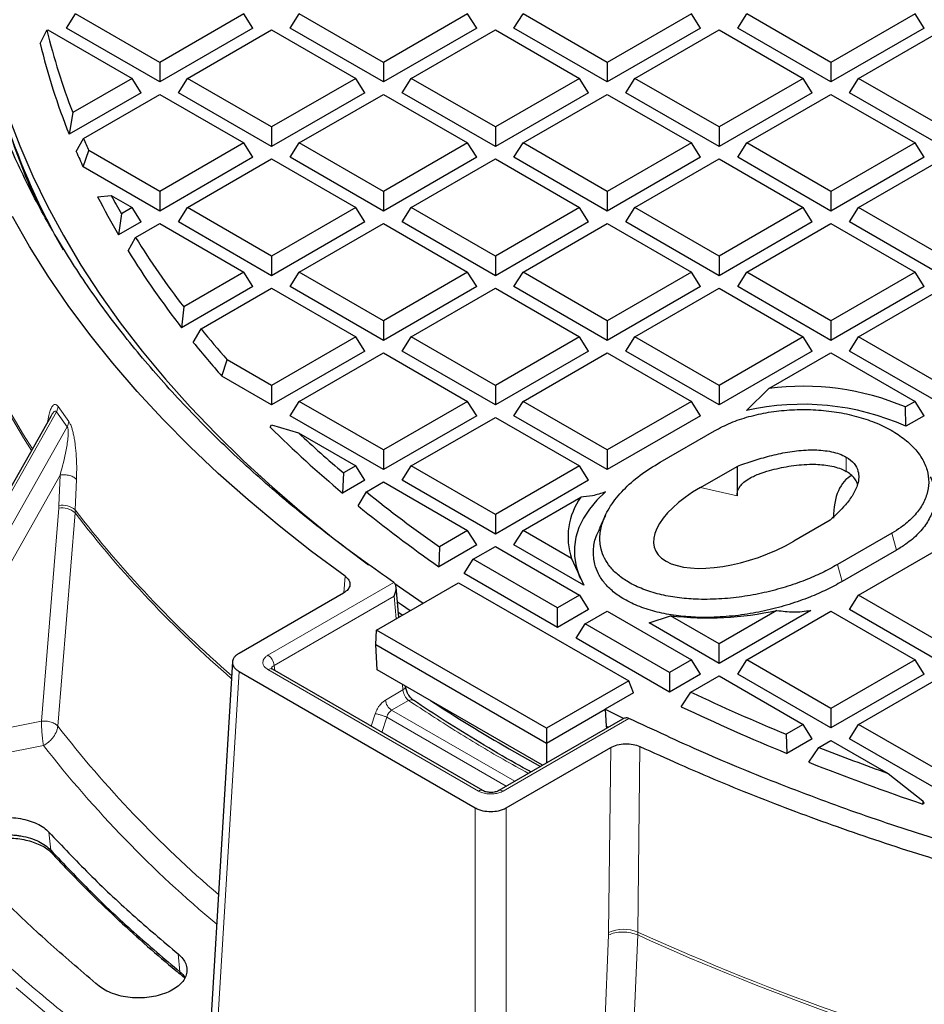
# Model space of a CAD drawing. Units: millimetres. Extents: x 0 to 420, y 0 to 381.
# Drawn here: x 281 to 302, y 222 to 244 of the extents above; entities that cross this region are included whole.
import ezdxf

# ---------------------------------------------------------------- set-up
doc = ezdxf.new("R2010")
doc.units = ezdxf.units.MM

msp = doc.modelspace()

# ---------------------------------------------------------------- linework, layer by layer
at = {"color": 7, "linetype": 'Continuous', "lineweight": 25}
for p, q in [((282.092835, 244.055694), (282.298728, 244.38231)), ((284.214155, 243.276557), (282.298728, 244.38231)), ((286.129583, 244.38231), (284.214155, 243.276557)), ((286.335476, 244.055694), (286.129583, 244.38231)), ((287.184004, 244.055694), (287.389896, 244.38231)), ((289.305324, 243.276557), (287.389896, 244.38231)), ((291.220752, 244.38231), (289.305324, 243.276557)), ((291.426645, 244.055694), (291.220752, 244.38231)), ((292.275173, 244.055694), (292.481065, 244.38231)), ((294.396493, 243.276557), (292.481065, 244.38231)), ((296.311921, 244.38231), (294.396493, 243.276557)), ((296.517813, 244.055694), (296.311921, 244.38231)), ((297.366341, 244.055694), (297.572234, 244.38231)), ((299.487662, 243.276557), (297.572234, 244.38231)), ((301.403089, 244.38231), (299.487662, 243.276557)), ((301.608982, 244.055694), (301.403089, 244.38231)), ((281.492036, 243.708859), (281.646278, 244.005659)), ((281.646278, 244.005659), (281.668571, 244.018528)), ((281.668571, 244.018528), (283.583999, 242.912775)), ((284.214155, 242.831081), (282.092835, 244.055694)), ((286.335476, 244.055694), (284.214155, 242.831081)), ((284.844312, 242.912775), (286.75974, 244.018528)), ((286.75974, 244.018528), (288.675167, 242.912775)), ((289.305324, 242.831081), (287.184004, 244.055694)), ((291.426645, 244.055694), (289.305324, 242.831081)), ((289.935481, 242.912775), (291.850909, 244.018528)), ((291.850909, 244.018528), (293.766336, 242.912775)), ((294.396493, 242.831081), (292.275173, 244.055694)), ((296.517813, 244.055694), (294.396493, 242.831081)), ((295.02665, 242.912775), (296.942077, 244.018528)), ((296.942077, 244.018528), (298.857505, 242.912775)), ((299.487662, 242.831081), (297.366341, 244.055694)), ((301.608982, 244.055694), (299.487662, 242.831081)), ((300.117819, 242.912775), (302.033246, 244.018528)), ((284.214155, 243.276557), (284.214155, 242.831081)), ((289.305324, 243.276557), (289.305324, 242.831081)), ((294.396493, 243.276557), (294.396493, 242.831081)), ((299.487662, 243.276557), (299.487662, 242.831081)), ((283.583999, 242.912775), (282.236204, 242.13471)), ((283.789891, 242.586159), (283.583999, 242.912775)), ((284.638419, 242.586159), (284.844312, 242.912775)), ((286.75974, 241.807022), (284.844312, 242.912775)), ((288.675167, 242.912775), (286.75974, 241.807022)), ((288.88106, 242.586159), (288.675167, 242.912775)), ((289.729588, 242.586159), (289.935481, 242.912775)), ((291.850909, 241.807022), (289.935481, 242.912775)), ((293.766336, 242.912775), (291.850909, 241.807022)), ((293.972229, 242.586159), (293.766336, 242.912775)), ((294.820757, 242.586159), (295.02665, 242.912775)), ((296.942077, 241.807022), (295.02665, 242.912775)), ((298.857505, 242.912775), (296.942077, 241.807022)), ((299.063398, 242.586159), (298.857505, 242.912775)), ((299.911926, 242.586159), (300.117819, 242.912775)), ((302.033246, 241.807022), (300.117819, 242.912775)), ((283.789891, 242.586159), (282.152638, 241.640993)), ((286.75974, 241.361547), (284.638419, 242.586159)), ((288.88106, 242.586159), (286.75974, 241.361547)), ((291.850909, 241.361547), (289.729588, 242.586159)), ((293.972229, 242.586159), (291.850909, 241.361547)), ((296.942077, 241.361547), (294.820757, 242.586159)), ((299.063398, 242.586159), (296.942077, 241.361547)), ((302.033246, 241.361547), (299.911926, 242.586159)), ((282.477758, 241.546593), (284.214155, 242.548994)), ((284.214155, 242.548994), (286.129583, 241.443241)), ((287.389896, 241.443241), (289.305324, 242.548994)), ((289.305324, 242.548994), (291.220752, 241.443241)), ((292.481065, 241.443241), (294.396493, 242.548994)), ((294.396493, 242.548994), (296.311921, 241.443241)), ((297.572234, 241.443241), (299.487662, 242.548994)), ((299.487662, 242.548994), (301.403089, 241.443241)), ((282.236204, 242.13471), (282.152638, 241.640993)), ((286.75974, 241.807022), (286.75974, 241.361547)), ((291.850909, 241.807022), (291.850909, 241.361547)), ((296.942077, 241.807022), (296.942077, 241.361547)), ((282.316555, 241.245775), (282.477758, 241.546593)), ((282.470886, 240.89838), (282.601621, 241.268384)), ((284.214155, 240.337488), (282.601621, 241.268384)), ((286.129583, 241.443241), (284.214155, 240.337488)), ((286.335476, 241.116624), (286.129583, 241.443241)), ((287.184004, 241.116624), (287.389896, 241.443241)), ((289.305324, 240.337488), (287.389896, 241.443241)), ((291.220752, 241.443241), (289.305324, 240.337488)), ((291.426645, 241.116624), (291.220752, 241.443241)), ((292.275173, 241.116624), (292.481065, 241.443241)), ((294.396493, 240.337488), (292.481065, 241.443241)), ((296.311921, 241.443241), (294.396493, 240.337488)), ((296.517813, 241.116624), (296.311921, 241.443241)), ((297.366341, 241.116624), (297.572234, 241.443241)), ((299.487662, 240.337488), (297.572234, 241.443241)), ((301.403089, 241.443241), (299.487662, 240.337488)), ((301.608982, 241.116624), (301.403089, 241.443241)), ((286.335476, 241.116624), (284.214155, 239.892012)), ((284.844312, 239.973706), (286.75974, 241.079459)), ((286.75974, 241.079459), (288.675167, 239.973706)), ((289.305324, 239.892012), (287.184004, 241.116624)), ((291.426645, 241.116624), (289.305324, 239.892012)), ((289.935481, 239.973706), (291.850909, 241.079459)), ((291.850909, 241.079459), (293.766336, 239.973706)), ((294.396493, 239.892012), (292.275173, 241.116624)), ((296.517813, 241.116624), (294.396493, 239.892012)), ((295.02665, 239.973706), (296.942077, 241.079459)), ((296.942077, 241.079459), (298.857505, 239.973706)), ((299.487662, 239.892012), (297.366341, 241.116624)), ((301.608982, 241.116624), (299.487662, 239.892012)), ((300.117819, 239.973706), (302.033246, 241.079459)), ((284.214155, 239.892012), (282.470886, 240.89838)), ((284.214155, 240.337488), (284.214155, 239.892012)), ((289.305324, 240.337488), (289.305324, 239.892012)), ((294.396493, 240.337488), (294.396493, 239.892012)), ((299.487662, 240.337488), (299.487662, 239.892012)), ((282.801557, 240.217643), (283.110255, 240.247192)), ((283.110255, 240.247192), (283.583999, 239.973706)), ((283.583999, 239.973706), (283.341022, 239.833439)), ((283.789891, 239.64709), (283.583999, 239.973706)), ((284.638419, 239.64709), (284.844312, 239.973706)), ((286.75974, 238.867953), (284.844312, 239.973706)), ((288.675167, 239.973706), (286.75974, 238.867953)), ((288.88106, 239.64709), (288.675167, 239.973706)), ((289.729588, 239.64709), (289.935481, 239.973706)), ((291.850909, 238.867953), (289.935481, 239.973706)), ((293.766336, 239.973706), (291.850909, 238.867953)), ((293.972229, 239.64709), (293.766336, 239.973706)), ((294.820757, 239.64709), (295.02665, 239.973706)), ((296.942077, 238.867953), (295.02665, 239.973706)), ((298.857505, 239.973706), (296.942077, 238.867953)), ((299.063398, 239.64709), (298.857505, 239.973706)), ((299.911926, 239.64709), (300.117819, 239.973706)), ((302.033246, 238.867953), (300.117819, 239.973706)), ((283.341022, 239.833439), (283.277722, 239.351421)), ((283.789891, 239.64709), (283.277722, 239.351421)), ((283.664665, 239.29271), (284.214155, 239.609924)), ((284.214155, 239.609924), (286.129583, 238.504171)), ((286.75974, 238.422478), (284.638419, 239.64709)), ((288.88106, 239.64709), (286.75974, 238.422478)), ((287.389896, 238.504171), (289.305324, 239.609924)), ((289.305324, 239.609924), (291.220752, 238.504171)), ((291.850909, 238.422478), (289.729588, 239.64709)), ((293.972229, 239.64709), (291.850909, 238.422478)), ((292.481065, 238.504171), (294.396493, 239.609924)), ((294.396493, 239.609924), (296.311921, 238.504171)), ((296.942077, 238.422478), (294.820757, 239.64709)), ((299.063398, 239.64709), (296.942077, 238.422478)), ((297.572234, 238.504171), (299.487662, 239.609924)), ((299.487662, 239.609924), (301.403089, 238.504171)), ((302.033246, 238.422478), (299.911926, 239.64709)), ((283.496529, 238.987891), (283.664665, 239.29271)), ((286.75974, 238.867953), (286.75974, 238.422478)), ((291.850909, 238.867953), (291.850909, 238.422478)), ((296.942077, 238.867953), (296.942077, 238.422478)), ((286.129583, 238.504171), (284.759263, 237.713102)), ((286.335476, 238.177555), (286.129583, 238.504171)), ((287.184004, 238.177555), (287.389896, 238.504171)), ((289.305324, 237.398419), (287.389896, 238.504171)), ((291.220752, 238.504171), (289.305324, 237.398419)), ((291.426645, 238.177555), (291.220752, 238.504171)), ((292.275173, 238.177555), (292.481065, 238.504171)), ((294.396493, 237.398419), (292.481065, 238.504171)), ((296.311921, 238.504171), (294.396493, 237.398419)), ((296.517813, 238.177555), (296.311921, 238.504171)), ((297.366341, 238.177555), (297.572234, 238.504171)), ((299.487662, 237.398419), (297.572234, 238.504171)), ((301.403089, 238.504171), (299.487662, 237.398419)), ((301.608982, 238.177555), (301.403089, 238.504171)), ((286.335476, 238.177555), (284.712428, 237.240589)), ((285.15403, 237.213433), (286.75974, 238.14039)), ((286.75974, 238.14039), (288.675167, 237.034637)), ((289.305324, 236.952943), (287.184004, 238.177555)), ((291.426645, 238.177555), (289.305324, 236.952943)), ((289.935481, 237.034637), (291.850909, 238.14039)), ((291.850909, 238.14039), (293.766336, 237.034637)), ((294.396493, 236.952943), (292.275173, 238.177555)), ((296.517813, 238.177555), (294.396493, 236.952943)), ((295.02665, 237.034637), (296.942077, 238.14039)), ((296.942077, 238.14039), (298.857505, 237.034637)), ((299.487662, 236.952943), (297.366341, 238.177555)), ((301.608982, 238.177555), (299.487662, 236.952943)), ((300.117819, 237.034637), (302.033246, 238.14039)), ((284.759263, 237.713102), (284.712428, 237.240589)), ((284.978854, 236.904549), (285.15403, 237.213433)), ((289.305324, 237.398419), (289.305324, 236.952943)), ((294.396493, 237.398419), (294.396493, 236.952943)), ((299.487662, 237.398419), (299.487662, 236.952943)), ((288.675167, 237.034637), (286.75974, 235.928884)), ((288.88106, 236.708021), (288.675167, 237.034637)), ((289.729588, 236.708021), (289.935481, 237.034637)), ((291.850909, 235.928884), (289.935481, 237.034637)), ((293.766336, 237.034637), (291.850909, 235.928884)), ((293.972229, 236.708021), (293.766336, 237.034637)), ((294.820757, 236.708021), (295.02665, 237.034637)), ((296.942077, 235.928884), (295.02665, 237.034637)), ((298.857505, 237.034637), (296.942077, 235.928884)), ((299.063398, 236.708021), (298.857505, 237.034637)), ((299.911926, 236.708021), (300.117819, 237.034637)), ((302.033246, 235.928884), (300.117819, 237.034637)), ((288.88106, 236.708021), (286.75974, 235.483408)), ((287.389896, 235.565102), (289.305324, 236.670855)), ((289.305324, 236.670855), (291.220752, 235.565102)), ((291.850909, 235.483408), (289.729588, 236.708021)), ((293.972229, 236.708021), (291.850909, 235.483408)), ((292.481065, 235.565102), (294.396493, 236.670855)), ((294.396493, 236.670855), (296.311921, 235.565102)), ((296.942077, 235.483408), (294.820757, 236.708021)), ((299.063398, 236.708021), (296.942077, 235.483408)), ((298.073158, 235.85428), (299.487662, 236.670855)), ((299.487662, 236.670855), (301.403089, 235.565102)), ((302.033246, 235.483408), (299.911926, 236.708021)), ((285.630875, 236.135088), (285.750052, 236.511764)), ((286.75974, 235.928884), (285.750052, 236.511764)), ((286.75974, 235.483408), (285.630875, 236.135088)), ((286.75974, 235.928884), (286.75974, 235.483408)), ((291.850909, 235.928884), (291.850909, 235.483408)), ((296.942077, 235.928884), (296.942077, 235.483408)), ((298.073158, 235.85428), (297.565677, 235.35356)), ((287.184004, 235.238486), (287.389896, 235.565102)), ((289.305324, 234.459349), (287.389896, 235.565102)), ((291.220752, 235.565102), (289.305324, 234.459349)), ((291.426645, 235.238486), (291.220752, 235.565102)), ((292.275173, 235.238486), (292.481065, 235.565102)), ((294.396493, 234.459349), (292.481065, 235.565102)), ((296.311921, 235.565102), (294.396493, 234.459349)), ((296.517813, 235.238486), (296.311921, 235.565102)), ((301.403089, 235.565102), (301.181871, 235.437396)), ((301.191789, 234.997646), (301.181871, 235.437396)), ((301.608982, 235.238486), (301.403089, 235.565102)), ((281.7343, 235.222031), (277.697336, 228.076859)), ((281.728723, 235.203119), (281.737299, 235.220193)), ((289.305324, 234.013874), (287.184004, 235.238486)), ((291.426645, 235.238486), (289.305324, 234.013874)), ((289.935481, 234.095568), (291.850909, 235.201321)), ((291.850909, 235.201321), (293.766336, 234.095568)), ((294.396493, 234.013874), (292.275173, 235.238486)), ((296.517813, 235.238486), (294.396493, 234.013874)), ((301.608982, 235.238486), (301.191789, 234.997646)), ((286.729363, 234.976027), (286.75974, 235.028173)), ((286.75974, 235.028173), (287.371851, 234.847956)), ((287.371851, 234.847956), (288.675167, 234.095568)), ((295.601446, 234.182468), (296.838883, 234.896825)), ((289.305324, 234.459349), (289.305324, 234.013874)), ((294.396493, 234.459349), (294.396493, 234.013874)), ((288.675167, 234.095568), (288.397701, 233.93539)), ((288.88106, 233.768951), (288.675167, 234.095568)), ((289.729588, 233.768951), (289.935481, 234.095568)), ((291.850909, 232.989815), (289.935481, 234.095568)), ((293.766336, 234.095568), (291.850909, 232.989815)), ((293.972229, 233.768951), (293.766336, 234.095568)), ((296.522894, 233.608656), (297.349939, 234.086099)), ((297.349939, 234.086099), (297.349939, 233.417372)), ((288.397701, 233.93539), (288.376682, 233.47778)), ((288.88106, 233.768951), (288.376682, 233.47778)), ((288.915878, 233.506963), (289.305324, 233.731786)), ((289.305324, 233.731786), (291.220752, 232.626033)), ((291.850909, 232.544339), (289.729588, 233.768951)), ((293.972229, 233.768951), (291.850909, 232.544339)), ((288.72583, 233.189494), (288.915878, 233.506963)), ((292.481065, 232.626033), (293.796139, 233.385209)), ((291.850909, 232.989815), (291.850909, 232.544339)), ((299.47126, 232.861487), (298.644214, 232.384044)), ((291.220752, 232.626033), (290.577642, 232.254773)), ((291.426645, 232.299417), (291.220752, 232.626033)), ((292.275173, 232.299417), (292.481065, 232.626033)), ((293.586479, 231.987891), (292.481065, 232.626033)), ((300.875631, 232.56646), (299.638194, 231.852103)), ((291.426645, 232.299417), (290.567194, 231.803266)), ((293.866163, 231.380958), (292.275173, 232.299417)), ((290.577642, 232.254773), (290.567194, 231.803266)), ((291.349694, 231.972907), (291.850909, 232.262251)), ((291.850909, 232.262251), (293.766336, 231.156498)), ((300.978577, 232.180414), (299.741141, 231.466057)), ((300.117819, 231.156498), (302.033246, 232.262251)), ((291.143802, 231.64629), (291.349694, 231.972907)), ((293.265122, 230.867154), (291.349694, 231.972907)), ((293.586479, 231.987891), (293.866163, 231.380958)), ((293.265122, 230.421678), (291.143802, 231.64629)), ((289.148302, 230.360501), (291.015377, 231.43834)), ((291.015377, 231.43834), (294.88471, 229.204622)), ((288.394923, 231.202421), (286.018462, 229.830519)), ((289.65689, 230.654102), (289.59191, 231.338854)), ((293.766336, 231.156498), (293.265122, 230.867154)), ((293.766336, 231.156498), (293.972229, 230.829882)), ((299.911926, 230.829882), (300.117819, 231.156498)), ((302.033246, 230.050746), (300.117819, 231.156498)), ((289.73421, 230.698738), (289.632435, 230.770209)), ((293.265122, 230.421678), (293.265122, 230.867154)), ((293.972229, 230.829882), (293.265122, 230.421678)), ((293.895279, 230.503372), (294.396493, 230.792717)), ((294.396493, 230.792717), (296.311921, 229.686964)), ((298.257151, 230.809921), (296.942077, 230.050746)), ((299.028042, 230.809472), (296.942077, 229.60527)), ((297.572234, 229.686964), (299.487662, 230.792717)), ((299.487662, 230.792717), (301.403089, 229.686964)), ((302.033246, 229.60527), (299.911926, 230.829882)), ((293.689386, 230.176756), (293.895279, 230.503372)), ((295.810707, 229.397619), (293.895279, 230.503372)), ((295.351087, 230.523729), (295.836664, 230.688887)), ((296.942077, 229.60527), (295.351087, 230.523729)), ((296.942077, 230.050746), (295.836664, 230.688887)), ((289.128547, 230.033884), (289.148302, 230.360501)), ((293.017635, 228.126782), (289.148302, 230.360501)), ((289.128547, 230.033884), (293.017635, 227.788762)), ((289.163331, 229.458764), (289.128547, 230.033884)), ((295.810707, 228.952143), (293.689386, 230.176756)), ((296.942077, 229.60527), (296.942077, 230.050746)), ((285.873111, 229.649076), (285.342984, 220.883922)), ((296.311921, 229.686964), (295.810707, 229.397619)), ((296.517813, 229.360348), (296.311921, 229.686964)), ((297.366341, 229.360348), (297.572234, 229.686964)), ((299.487662, 228.581211), (297.572234, 229.686964)), ((301.403089, 229.686964), (299.487662, 228.581211)), ((301.608982, 229.360348), (301.403089, 229.686964)), ((286.018462, 229.422564), (291.392904, 226.319964)), ((286.777736, 229.473736), (286.77583, 229.473607)), ((291.564468, 226.710414), (286.777654, 229.473783)), ((292.926073, 227.28658), (289.163331, 229.458764)), ((295.810707, 229.397619), (295.810707, 228.952143)), ((294.88471, 229.204622), (293.017635, 228.126782)), ((294.997534, 228.931733), (294.88471, 229.204622)), ((296.517813, 229.360348), (295.810707, 228.952143)), ((296.298967, 228.951923), (296.942077, 229.323182)), ((296.942077, 229.323182), (298.857505, 228.217429)), ((299.487662, 228.135735), (297.366341, 229.360348)), ((301.608982, 229.360348), (299.487662, 228.135735)), ((300.117819, 228.217429), (302.033246, 229.323182)), ((294.997534, 228.931733), (294.353405, 228.559885)), ((296.082626, 228.619275), (296.298967, 228.951923)), ((293.017635, 227.788762), (294.353405, 228.559885)), ((294.353405, 228.559885), (294.77661, 228.348163)), ((294.353405, 228.559885), (294.371256, 228.176175)), ((299.487662, 228.581211), (299.487662, 228.135735)), ((294.742795, 228.335351), (291.928017, 226.710414)), ((293.017635, 228.126782), (293.017635, 227.788762)), ((294.371256, 228.176175), (294.422289, 228.150327)), ((294.371256, 228.176175), (294.382623, 228.127428)), ((298.857505, 228.217429), (298.468058, 227.992606)), ((299.063398, 227.890813), (298.857505, 228.217429)), ((299.911926, 227.890813), (300.117819, 228.217429)), ((302.033246, 227.111676), (300.117819, 228.217429)), ((298.468058, 227.992606), (298.483904, 227.556278)), ((299.063398, 227.890813), (298.483904, 227.556278)), ((299.210196, 227.69347), (299.487662, 227.853648)), ((299.487662, 227.853648), (300.790978, 227.101259)), ((302.033246, 226.666201), (299.911926, 227.890813)), ((292.09958, 226.319964), (294.476041, 227.691866)), ((292.162659, 227.662273), (292.878031, 227.258845)), ((293.017635, 227.788762), (293.017635, 227.339437)), ((298.983284, 227.354719), (299.210196, 227.69347)), ((300.790978, 227.101259), (301.574683, 226.475689)), ((301.574683, 226.475689), (301.578605, 226.403742)), ((301.608982, 226.421278), (301.574683, 226.475689)), ((301.608982, 226.421278), (301.578605, 226.403742))]:
    msp.add_line(p, q, dxfattribs=at)
at = {"color": 8, "linetype": 'Continuous', "lineweight": 18}
for p, q in [((281.900662, 235.447307), (282.144081, 235.108055)), ((281.863082, 235.330022), (277.681414, 227.928733)), ((281.863082, 235.330022), (282.108169, 234.988445)), ((282.108169, 234.988445), (277.926501, 227.587156)), ((299.8367, 233.970447), (299.8367, 234.297063)), ((281.948487, 233.887708), (278.438019, 227.674401)), ((281.948487, 233.887708), (281.919149, 233.192245)), ((282.320623, 233.789309), (282.291216, 233.093937)), ((296.522894, 233.608656), (297.349939, 233.417372)), ((281.919149, 233.192245), (281.915601, 233.134651)), ((281.523706, 228.289105), (281.915601, 233.134651)), ((282.286994, 233.027651), (281.894376, 228.178226)), ((282.286994, 233.027651), (282.291216, 233.093937)), ((300.978577, 232.180414), (300.875631, 232.56646)), ((299.741141, 231.466057), (299.638194, 231.852103)), ((286.677663, 229.789201), (289.541785, 231.44233)), ((288.404522, 231.21046), (288.431537, 231.58685)), ((286.818546, 229.558797), (289.545052, 231.132775)), ((289.545052, 231.132775), (289.593933, 230.617758)), ((286.018462, 229.422564), (285.48936, 220.674365)), ((291.464477, 226.700513), (286.677663, 229.463881)), ((286.818546, 229.558797), (286.836582, 229.439764)), ((289.350079, 228.769345), (289.747586, 228.998821)), ((289.73527, 229.128591), (289.747586, 228.998821)), ((289.874826, 228.76054), (289.490962, 228.53894)), ((289.490962, 228.53894), (292.293211, 226.921236)), ((278.438019, 227.674401), (281.523706, 228.289105)), ((289.027545, 228.174948), (289.117503, 228.457488)), ((289.271004, 228.034402), (289.38086, 228.37944)), ((289.38086, 228.37944), (292.100014, 226.809706)), ((294.891621, 228.353935), (292.028009, 226.700512)), ((278.568422, 227.141011), (281.567405, 227.738446)), ((294.476041, 227.691866), (294.427282, 223.478976)), ((295.141964, 227.713003), (295.091836, 223.493288)), ((291.392904, 217.266321), (291.392904, 226.319964)), ((292.09958, 226.319964), (292.09958, 217.266321)), ((281.733581, 225.356925), (281.693928, 225.7639)), ((294.227847, 218.494943), (294.425925, 223.4267)), ((294.425925, 223.4267), (294.427282, 223.478976)), ((294.890556, 218.499592), (295.089705, 223.426253)), ((295.091836, 223.493288), (295.089705, 223.426253)), ((284.634911, 222.993353), (284.671699, 222.589078))]:
    msp.add_line(p, q, dxfattribs=at)
at = {"color": 8, "linetype": 'Continuous', "lineweight": 18, "flags": 128}
for points in [[(278.626767, 244.343962), (278.588527, 243.62767), (278.586273, 242.873014), (278.623018, 242.118655), (278.698728, 241.365265), (278.813337, 240.613514), (278.966742, 239.864072), (279.158807, 239.117605), (279.389361, 238.374778), (279.658199, 237.636251), (279.965081, 236.902684), (280.309735, 236.174728), (280.691853, 235.453031), (281.111096, 234.738236), (281.295202, 234.444855)], [(278.617129, 244.193799), (278.594052, 243.693212), (278.591719, 242.938439), (278.628402, 242.183961), (278.704067, 241.430451), (278.818649, 240.67858), (278.972044, 239.929018), (279.164115, 239.182432), (279.394693, 238.439487), (279.663572, 237.700846), (279.970511, 236.967164), (280.315239, 236.239097), (280.697446, 235.517293), (281.116795, 234.802394), (281.317146, 234.483695)], [(281.690833, 221.597559), (280.945503, 222.227005)]]:
    msp.add_lwpolyline(points, dxfattribs=at)
at = {"color": 7, "linetype": 'Continuous', "lineweight": 25, "flags": 128}
for points in [[(280.764988, 242.064143), (281.028148, 241.374226), (281.325607, 240.688969), (281.657118, 240.00894), (282.022406, 239.334702), (282.421168, 238.666816), (282.853075, 238.005834), (283.317766, 237.352304), (283.814859, 236.706769), (284.343939, 236.069763), (284.90457, 235.441815), (285.496285, 234.823446), (286.118594, 234.215167), (286.770982, 233.617483), (287.452907, 233.030891), (288.163804, 232.455875), (288.903084, 231.892913), (288.96811, 231.844972)], [(288.431537, 231.58685), (287.667559, 232.152828), (286.931869, 232.731163), (286.225069, 233.321382), (285.547733, 233.923004), (284.900413, 234.53554), (284.283636, 235.158491), (283.697906, 235.791348), (283.143698, 236.433598), (282.621464, 237.084716), (282.13163, 237.744172), (281.674595, 238.41143), (281.250731, 239.085945), (280.860383, 239.767168)], [(294.361138, 233.503619), (294.161816, 233.314047), (293.993331, 233.114755), (293.857092, 232.907409), (293.75424, 232.693745), (293.685634, 232.47555), (293.651849, 232.254649), (293.653166, 232.03289), (293.689576, 231.812128), (293.760774, 231.594209), (293.789523, 231.528168)], [(289.560997, 231.418834), (289.670134, 231.342472), (290.210257, 230.973554)], [(289.621364, 231.007948), (289.713247, 230.943746), (289.915956, 230.803658)]]:
    msp.add_lwpolyline(points, dxfattribs=at)
at = {"color": 7, "linetype": 'Continuous', "lineweight": 25}
for centre, radius, start, end in [((295.720535, 246.886437), 15.802264, 186.598836, 209.8853508), ((296.280506, 247.591481), 15.067142, 193.7679133, 201.2331323), ((296.224195, 247.275759), 15.157813, 193.6103417, 201.8229692), ((296.175093, 246.770258), 16.198052, 198.3590988, 204.3922496), ((297.469427, 248.054444), 16.343264, 203.4655628, 204.533211), ((297.371322, 247.725892), 16.390177, 203.2887948, 204.61767), ((298.555442, 248.313621), 17.712418, 207.1987943, 210.3966943), ((298.733125, 248.689451), 17.757979, 208.3858232, 209.9144355), ((300.445184, 249.751798), 19.773172, 211.9347717, 217.5056668), ((300.407925, 249.459355), 19.890874, 211.7656162, 217.900351), ((302.538932, 251.37681), 22.424007, 219.1695005, 221.5220069), ((302.440889, 251.040418), 22.466541, 218.990866, 221.5631938), ((298.862563, 229.941572), 5.965171, 67.1196253, 97.6045776), ((298.846966, 229.757871), 5.740508, 65.891261, 102.8971269), ((305.834497, 254.32734), 27.193371, 225.366772, 230.0597876), ((306.204754, 254.98585), 27.571961, 226.9179102, 229.7713745), ((308.678398, 258.004793), 31.475401, 231.10671, 234.8950268), ((308.645505, 257.733252), 31.609959, 230.9372705, 235.1159021), ((295.050054, 232.482678), 1.544948, 144.2547747, 198.6787111), ((296.684552, 237.995926), 7.356067, 263.3811553, 282.3441104), ((316.230518, 271.086866), 46.611374, 244.683937, 247.5996734), ((311.257427, 260.784753), 38.232301, 236.8925161, 240.0369935), ((316.198724, 270.817228), 46.747456, 244.512494, 247.7315116), ((317.973317, 275.371806), 51.237472, 248.5185979, 250.406353), ((318.164915, 275.686564), 51.999059, 248.3531806, 251.3991563)]:
    msp.add_arc(centre, radius, start, end, dxfattribs=at)
at = {"color": 8, "linetype": 'Continuous', "lineweight": 18}
for centre, radius, start, end in [((282.008201, 232.776044), 0.425621, 48.3218746, 102.0771495), ((281.992062, 232.701995), 0.43936, 47.8341735, 100.0220046), ((302.694285, 248.734245), 25.751788, 217.5838966, 229.1464893), ((302.695841, 248.796646), 25.747306, 217.5806638, 229.1450673), ((286.509318, 229.527992), 0.310758, 5.68901, 57.1990182), ((289.659306, 228.80015), 0.310758, 185.6889997, 237.1991371), ((302.692843, 244.356837), 26.350022, 217.8784615, 229.4209349), ((302.685806, 244.264721), 26.816126, 218.0450749, 230.174795), ((281.84808, 225.362692), 0.114602, 182.8750685, 221.8663085), ((294.776241, 222.711553), 0.843036, 68.0155452, 114.451994), ((318.446126, 274.82773), 56.459138, 245.5633307, 255.976892), ((318.446742, 274.887866), 56.45223, 245.5618345, 255.9786917), ((284.777344, 222.59118), 0.105628, 181.128893, 228.3701867)]:
    msp.add_arc(centre, radius, start, end, dxfattribs=at)
at = {"color": 7, "linetype": 'Continuous', "lineweight": 25}
for centre, major_axis, ratio, start_param, end_param in [((300.548322, 232.31064), (-0.534175, 1.585152), 0.537089934, 0.055505757, 1.01045097), ((297.583554, 232.99635), (2.102108, 0.789378), 0.449141093, 1.924472241, 5.066064894)]:
    msp.add_ellipse(centre, major_axis=major_axis, ratio=ratio, start_param=start_param, end_param=end_param, dxfattribs=at)
for points in [[(289.541783, 231.442329), (289.086233, 231.765945), (288.175133, 232.413177), (286.918479, 233.433014), (285.746496, 234.485442), (284.669827, 235.571466), (283.689176, 236.687318), (282.807598, 237.830413), (282.0272, 238.997755), (281.350017, 240.186381), (280.77777, 241.393246), (280.311923, 242.615266), (279.953668, 243.849317), (279.703919, 245.092245), (279.563317, 246.340871), (279.53222, 247.592003), (279.610707, 248.842444), (279.798578, 250.088997), (280.095353, 251.328474), (280.500273, 252.557707), (281.012303, 253.773553), (281.630134, 254.972905), (282.352186, 256.152696), (283.176613, 257.30991), (284.101309, 258.441589), (285.123908, 259.544839), (286.241797, 260.61684), (287.452118, 261.654852), (288.751777, 262.656221), (290.137451, 263.618387), (291.605597, 264.538891), (293.152463, 265.415378), (294.774094, 266.245609), (296.466345, 267.02746), (298.224888, 267.758934), (300.045229, 268.43816), (301.922714, 269.063401), (303.852543, 269.63306), (305.829783, 270.14568), (307.849378, 270.59995), (309.906167, 270.99471), (311.994889, 271.328949), (314.110208, 271.601815), (316.246712, 271.812603), (318.398947, 271.960803), (320.561382, 272.045927), (322.728602, 272.068165), (324.894642, 272.025938), (327.055547, 271.925038), (328.485106, 271.804685), (329.199886, 271.744509)], [(295.141964, 227.713003), (295.734688, 227.446733), (296.920137, 226.914192), (298.786015, 226.184038), (300.709831, 225.50667), (302.693077, 224.888677), (304.728666, 224.330431), (306.811631, 223.83377), (308.936269, 223.399931), (311.096931, 223.030098), (313.287827, 222.725255), (315.503098, 222.48622), (317.736815, 222.31363), (319.983003, 222.207949), (322.235652, 222.169458), (324.488736, 222.198261), (326.736225, 222.294281), (328.972107, 222.45726), (331.190401, 222.686764), (333.385169, 222.982177), (335.550542, 223.342709), (337.680725, 223.767397), (339.770019, 224.255102), (341.812834, 224.804522), (343.803704, 225.414185), (345.737304, 226.08246), (347.608459, 226.80756), (349.412163, 227.587545), (351.143592, 228.420328), (352.798111, 229.30368), (354.371295, 230.235238), (355.858934, 231.21251), (357.257049, 232.232881), (358.561898, 233.293622), (359.769991, 234.391893), (360.878095, 235.524758), (361.883246, 236.689184), (362.782754, 237.882056), (363.574213, 239.100183), (364.255505, 240.340306), (364.824807, 241.599107), (365.280596, 242.873218), (365.621655, 244.15923), (365.847059, 245.453701), (365.956257, 246.753174), (365.948758, 248.054147), (365.825323, 249.353239), (365.583519, 250.646593), (365.234306, 251.93218), (364.904855, 252.778203), (364.74013, 253.201215)], [(364.704609, 251.248067), (364.808849, 250.835433), (365.017328, 250.010166), (365.192112, 248.762702), (365.265259, 247.512274), (365.226736, 246.261165), (365.079281, 245.012818), (364.822563, 243.770359), (364.457428, 242.536981), (363.984758, 241.315834), (363.405776, 240.11004), (362.721959, 238.922682), (361.935054, 237.756794), (361.047074, 236.615358), (360.060289, 235.501292), (358.977222, 234.417443), (357.800641, 233.366582), (356.533554, 232.351397), (355.1792, 231.374482), (353.741043, 230.438334), (352.222757, 229.545347), (350.628226, 228.697804), (348.961525, 227.897872), (347.226915, 227.147595), (345.428831, 226.448892), (343.571868, 225.803548), (341.660776, 225.213214), (339.700439, 224.679399), (337.695868, 224.203467), (335.652189, 223.786635), (333.574625, 223.429969), (331.468489, 223.134381), (329.339164, 222.900626), (327.192095, 222.729301), (325.032769, 222.620846), (322.866707, 222.575536), (320.699447, 222.593488), (318.536528, 222.674656), (316.383482, 222.818833), (314.245811, 223.025649), (312.12898, 223.294577), (310.038403, 223.624928), (307.97942, 224.015858), (305.957304, 224.466372), (303.977192, 224.975296), (302.044269, 225.541414), (300.163017, 226.162961), (298.339961, 226.839533), (296.573359, 227.564984), (295.452199, 228.090951), (294.891619, 228.353934)], [(279.751657, 225.167721), (279.721476, 225.205523), (279.661113, 225.281127), (279.621369, 225.404699), (279.621273, 225.529797), (279.664225, 225.652657), (279.747665, 225.768278), (279.86863, 225.87229), (280.022407, 225.960678), (280.203102, 226.030049), (280.403769, 226.077736), (280.616692, 226.101907), (280.833706, 226.101637), (281.046407, 226.076917), (281.246863, 226.028771), (281.426462, 225.958771), (281.581699, 225.870649), (281.656518, 225.799483), (281.693928, 225.7639)], [(281.693928, 225.7639), (281.994457, 225.44701), (282.595513, 224.813231), (283.576925, 223.888694), (284.282249, 223.2918), (284.634911, 222.993353)], [(281.733581, 225.356925), (282.033817, 225.040344), (282.634288, 224.407182), (283.614744, 223.483545), (284.31938, 222.887233), (284.671699, 222.589077)], [(282.832975, 222.264972), (282.463485, 222.57766), (281.724505, 223.203036), (280.696263, 224.171689), (280.066526, 224.83571), (279.751657, 225.167721)], [(284.634911, 222.993353), (284.672847, 222.957956), (284.74872, 222.887163), (284.814255, 222.767307), (284.84076, 222.643148), (284.824064, 222.518182), (284.765655, 222.397554), (284.667549, 222.285806), (284.533578, 222.187259), (284.368874, 222.105692), (284.17977, 222.044242), (283.973537, 222.005272), (283.758083, 221.990272), (283.54175, 221.999844), (283.332623, 222.033527), (283.139586, 222.090371), (282.966903, 222.166914), (282.877617, 222.232286), (282.832975, 222.264972)]]:
    msp.add_open_spline(points, degree=3, dxfattribs=at)
at = {"color": 8, "linetype": 'Continuous', "lineweight": 18}
for points, knots in [([(273.250177, 241.974687), (273.163612, 241.550892), (272.990523, 240.703511), (272.855705, 239.421037), (272.813412, 238.128475), (272.875037, 236.827305), (273.040339, 235.519243), (273.310546, 234.211091), (273.687533, 232.904149), (274.169846, 231.605982), (274.757441, 230.319013), (275.449041, 229.048014), (276.242045, 227.796905), (277.134375, 226.569722), (278.122005, 225.370684), (279.202422, 224.201725), (280.368804, 223.069386), (281.618182, 221.973953), (282.942865, 220.920674), (284.339498, 219.909972), (285.803907, 218.942725), (287.336629, 218.017523), (288.939302, 217.132698), (290.614798, 216.287318), (292.365571, 215.481056), (294.190112, 214.71633), (296.087656, 213.99508), (298.049141, 213.321739), (300.074047, 212.698031), (302.151065, 212.127881), (304.27685, 211.612749), (306.444063, 211.154957), (308.645739, 210.755703), (310.875067, 210.416494), (313.1238, 210.138057), (315.387747, 209.920427), (317.653773, 209.764438), (319.919654, 209.66901), (322.173585, 209.633436), (324.412619, 209.657848), (326.634181, 209.735677), (328.102052, 209.8356), (328.836175, 209.885574)], [0, 0, 0, 0, 0.024428042, 0.048844028, 0.073524761, 0.098426251, 0.12334108, 0.148590515, 0.173826804, 0.199172236, 0.224579041, 0.249999999, 0.275420408, 0.300827396, 0.326172831, 0.351408938, 0.376658919, 0.401573209, 0.426474879, 0.451155698, 0.475571548, 0.499999999, 0.524427899, 0.548843933, 0.573524761, 0.598426251, 0.62334108, 0.648590515, 0.673826804, 0.699172236, 0.724579041, 0.749999999, 0.775420408, 0.800827396, 0.826172831, 0.851408938, 0.876658919, 0.901573209, 0.926474879, 0.951155793, 0.975571691, 1, 1, 1, 1]), ([(281.660645, 235.091666), (281.662202, 235.102613), (281.671917, 235.17091), (281.695445, 235.268299), (281.730779, 235.382447), (281.765522, 235.448778), (281.798842, 235.485228), (281.828195, 235.498263), (281.86267, 235.492726), (281.887813, 235.462668), (281.900662, 235.447307)], [0, 0, 0, 0, 0.043810772, 0.273309506, 0.448944057, 0.62549041, 0.715355733, 0.806871475, 0.901302901, 1, 1, 1, 1]), ([(281.737299, 235.220193), (281.744782, 235.235938), (281.767416, 235.283565), (281.803475, 235.328382), (281.836873, 235.346153), (281.853625, 235.341612), (281.860012, 235.333785), (281.863082, 235.330022)], [0, 0, 0, 0, 0.2149222629, 0.650134641, 0.8459890991, 0.9259591139, 1, 1, 1, 1]), ([(282.108169, 234.988445), (282.111061, 234.983921), (282.11707, 234.974517), (282.126248, 234.943518), (282.133806, 234.872051), (282.125398, 234.701964), (282.071689, 234.354853), (281.997959, 234.07529), (281.948487, 233.887708)], [0, 0, 0, 0, 0.01921535, 0.039936828, 0.090501889, 0.199139383, 0.462632827, 1, 1, 1, 1]), ([(282.144081, 235.108055), (282.141648, 235.087418), (282.136927, 235.047374), (282.117557, 235.007681), (282.108169, 234.988445)], [0, 0, 0, 0, 0.515373868, 1, 1, 1, 1]), ([(282.144081, 235.108055), (282.156246, 235.089204), (282.174747, 235.060533), (282.196999, 235.007103), (282.216775, 234.951237), (282.238355, 234.874849), (282.260594, 234.774498), (282.27952, 234.666489), (282.29537, 234.549255), (282.31478, 234.357524), (282.32876, 234.094666), (282.323332, 233.890966), (282.320623, 233.789309)], [0, 0, 0, 0, 0.06457164, 0.098206196, 0.133743234, 0.195141416, 0.264144734, 0.34537377, 0.421235486, 0.511463512, 0.7561972, 1, 1, 1, 1]), ([(282.320623, 233.789309), (282.302711, 233.806653), (282.265571, 233.842614), (282.16895, 233.879768), (282.056474, 233.897903), (281.983623, 233.891025), (281.948487, 233.887708)], [0, 0, 0, 0, 0.241149169, 0.5, 0.758850831, 1, 1, 1, 1]), ([(286.677662, 229.463881), (286.651168, 229.482164), (286.601232, 229.516624), (286.565892, 229.577053), (286.557528, 229.631454), (286.571038, 229.688484), (286.608551, 229.743341), (286.656816, 229.775368), (286.677663, 229.789201)], [0, 0, 0, 0, 0.1968548498, 0.3710312385, 0.5207498224, 0.6481100653, 0.8480112803, 1, 1, 1, 1]), ([(286.677662, 229.463881), (286.694856, 229.47136), (286.729243, 229.486317), (286.764261, 229.485426), (286.775662, 229.473834), (286.776852, 229.472624)], [0, 0, 0, 0, 0.47247456, 0.944949119, 1, 1, 1, 1]), ([(286.760996, 229.472592), (286.760218, 229.476188), (286.757798, 229.487371), (286.762155, 229.505564), (286.776668, 229.533366), (286.80182, 229.54864), (286.818546, 229.558797)], [0, 0, 0, 0, 0.105179668, 0.327181503, 0.55257925, 1, 1, 1, 1]), ([(289.747586, 228.998821), (289.751488, 228.977496), (289.759393, 228.934288), (289.789984, 228.8646), (289.829978, 228.801558), (289.859862, 228.774226), (289.874826, 228.76054)], [0, 0, 0, 0, 0.2462117773, 0.4988561649, 0.7490483667, 1, 1, 1, 1]), ([(289.803155, 229.08396), (289.80425, 229.080723), (289.809835, 229.064217), (289.792424, 229.032518), (289.762151, 229.009766), (289.747587, 228.99882)], [0, 0, 0, 0, 0.112366743, 0.572972905, 1, 1, 1, 1]), ([(289.117503, 228.457488), (289.132675, 228.497086), (289.160883, 228.570704), (289.223331, 228.660723), (289.286309, 228.727353), (289.329222, 228.755611), (289.350079, 228.769345)], [0, 0, 0, 0, 0.302959882, 0.563239154, 0.787724636, 1, 1, 1, 1]), ([(289.985093, 228.761904), (289.9835, 228.763686), (289.97118, 228.777465), (289.932092, 228.781252), (289.893915, 228.767444), (289.874826, 228.76054)], [0, 0, 0, 0, 0.069161634, 0.534580817, 1, 1, 1, 1]), ([(289.874826, 228.76054), (290.224086, 228.53223), (290.922606, 228.07561), (291.837345, 227.524092), (292.412079, 227.207542), (292.605052, 227.101258)], [0, 0, 0, 0, 0.399125183, 0.798250247, 1, 1, 1, 1]), ([(289.38086, 228.37944), (289.386312, 228.397025), (289.39674, 228.430662), (289.423118, 228.476087), (289.454494, 228.514121), (289.478909, 228.530737), (289.490962, 228.53894)], [0, 0, 0, 0, 0.262034118, 0.501227403, 0.753774702, 1, 1, 1, 1]), ([(281.523706, 228.289105), (281.558824, 228.291461), (281.631354, 228.296326), (281.742935, 228.272963), (281.838968, 228.231597), (281.876304, 228.195633), (281.894376, 228.178226)], [0, 0, 0, 0, 0.242173758, 0.500166001, 0.758060393, 1, 1, 1, 1]), ([(281.567405, 227.738446), (281.561884, 227.772642), (281.550831, 227.841104), (281.536612, 227.988459), (281.526239, 228.148247), (281.524551, 228.242106), (281.523706, 228.289105)], [0, 0, 0, 0, 0.248970348, 0.498447879, 0.748850276, 1, 1, 1, 1]), ([(281.894376, 228.178226), (281.891045, 228.154539), (281.884305, 228.106612), (281.849336, 228.011169), (281.784295, 227.90526), (281.681841, 227.800418), (281.607088, 227.759936), (281.567405, 227.738446)], [0, 0, 0, 0, 0.137583594, 0.278376762, 0.533157958, 0.752171512, 1, 1, 1, 1]), ([(291.464476, 226.700512), (291.481677, 226.708002), (291.516078, 226.722981), (291.551267, 226.721967), (291.562792, 226.710177), (291.56413, 226.708808)], [0, 0, 0, 0, 0.469181848, 0.938363695, 1, 1, 1, 1]), ([(292.028009, 226.700512), (291.996338, 226.685218), (291.936646, 226.65639), (291.831969, 226.635989), (291.737732, 226.63116), (291.638944, 226.638959), (291.543918, 226.660615), (291.488439, 226.688478), (291.464477, 226.700513)], [0, 0, 0, 0, 0.196854849, 0.371031238, 0.520749822, 0.648110065, 0.84801128, 1, 1, 1, 1]), ([(292.028009, 226.700512), (292.010814, 226.707993), (291.976425, 226.722954), (291.941378, 226.722042), (291.929956, 226.710417), (291.928742, 226.70918)], [0, 0, 0, 0, 0.4719175, 0.943834999, 1, 1, 1, 1]), ([(294.425925, 223.4267), (294.471603, 223.444184), (294.566164, 223.48038), (294.749889, 223.496244), (294.937255, 223.480141), (295.040047, 223.443806), (295.089705, 223.426253)], [0, 0, 0, 0, 0.241500618, 0.499951415, 0.75842901, 1, 1, 1, 1])]:
    msp.add_open_spline(points, degree=3, knots=knots, dxfattribs=at)
at = {"color": 7, "linetype": 'Continuous', "lineweight": 25}
for points, knots in [([(283.792003, 218.690261), (283.292844, 219.050424), (282.294527, 219.770749), (280.912946, 220.902185), (279.620302, 222.067653), (278.42764, 223.268312), (277.335535, 224.500377), (276.347076, 225.761291), (275.464379, 227.048084), (274.689514, 228.35782), (274.024249, 229.687485), (273.470112, 231.034026), (273.028391, 232.394347), (272.700044, 233.765328), (272.486038, 235.143804), (272.386069, 236.526665), (272.403338, 237.91052), (272.525614, 239.280658), (272.7023, 240.185081), (272.789445, 240.631161)], [0, 0, 0, 0, 0.058916262, 0.117832525, 0.176748787, 0.235665049, 0.294581312, 0.353497574, 0.412413836, 0.471330099, 0.530246361, 0.589162623, 0.648078886, 0.706995148, 0.76591141, 0.824827672, 0.883743935, 0.942660197, 1, 1, 1, 1]), ([(296.838883, 234.896825), (296.958004, 234.959064), (297.196245, 235.083541), (297.615458, 235.223625), (298.06645, 235.322906), (298.540553, 235.377298), (299.02353, 235.384186), (299.501965, 235.345083), (299.961701, 235.259248), (300.390736, 235.13094), (300.775342, 234.962092), (301.106621, 234.759034), (301.372733, 234.526212), (301.568909, 234.271298), (301.68652, 234.000752), (301.725487, 233.722714), (301.681299, 233.444971), (301.558808, 233.175065), (301.357259, 232.921778), (301.122705, 232.718278), (300.944241, 232.608618), (300.875631, 232.56646)], [0, 0, 0, 0, 0.053692557, 0.107385114, 0.16107767, 0.214770227, 0.268462784, 0.322155341, 0.375847897, 0.429540454, 0.483233011, 0.536925568, 0.590618124, 0.644310681, 0.698003238, 0.751695795, 0.805388351, 0.859080908, 0.912773465, 0.966466022, 1, 1, 1, 1]), ([(297.349939, 234.086099), (297.470967, 234.12874), (297.712884, 234.213973), (298.092591, 234.32759), (298.494252, 234.416226), (298.904418, 234.464588), (299.247206, 234.460784), (299.499825, 234.422346), (299.683411, 234.374061), (299.784869, 234.323098), (299.8367, 234.297063)], [0, 0, 0, 0, 0.1576563715, 0.3151344637, 0.4749946022, 0.6343104404, 0.7782007428, 0.8511475581, 0.9239576393, 1, 1, 1, 1]), ([(299.8367, 234.297063), (299.902534, 234.249775), (300.033865, 234.155439), (300.109726, 233.987771), (300.125709, 233.829257), (300.093616, 233.647499), (299.99486, 233.438171), (299.787395, 233.161931), (299.591822, 232.976065), (299.47126, 232.861487)], [0, 0, 0, 0, 0.115729625, 0.23086742, 0.326019709, 0.421361241, 0.581454755, 0.741984212, 1, 1, 1, 1]), ([(299.638194, 231.852103), (299.522226, 231.788637), (299.290297, 231.661709), (298.891994, 231.490106), (298.452601, 231.335971), (297.970204, 231.207572), (297.463951, 231.113861), (296.940352, 231.061165), (296.443052, 231.055928), (295.986834, 231.095041), (295.579211, 231.169849), (295.201967, 231.287881), (294.88522, 231.4385), (294.638773, 231.61243), (294.456318, 231.796641), (294.328859, 231.994825), (294.240911, 232.230332), (294.217503, 232.502232), (294.282118, 232.835375), (294.457134, 233.190614), (294.753019, 233.553256), (295.13169, 233.889558), (295.444847, 234.084823), (295.601446, 234.182468)], [0, 0, 0, 0, 0.0452617069, 0.0905206208, 0.1405659341, 0.1907559602, 0.2407320148, 0.290842807, 0.3408953054, 0.3810104615, 0.4210848651, 0.4615063867, 0.5019013027, 0.5365854329, 0.5712834299, 0.6056150912, 0.6399693824, 0.6892202573, 0.738534239, 0.8039971811, 0.8695355757, 0.9347591997, 1, 1, 1, 1]), ([(297.349939, 233.417372), (297.352085, 233.450435), (297.356398, 233.5169), (297.402814, 233.617749), (297.487721, 233.716972), (297.634132, 233.821275), (297.841675, 233.914508), (298.145304, 234.013051), (298.527955, 234.096674), (298.964225, 234.142259), (299.315296, 234.12793), (299.555576, 234.083196), (299.713521, 234.034513), (299.799097, 233.990005), (299.8367, 233.970447)], [0, 0, 0, 0, 0.040600272, 0.081616323, 0.116290579, 0.173581551, 0.267404791, 0.363280522, 0.523161288, 0.688180575, 0.817179568, 0.88139498, 0.94788306, 1, 1, 1, 1]), ([(300.090038, 233.672073), (300.08888, 233.68255), (300.083749, 233.728953), (300.029156, 233.807916), (299.948222, 233.899383), (299.870745, 233.948753), (299.8367, 233.970447)], [0, 0, 0, 0, 0.092918996, 0.411529882, 0.741416829, 1, 1, 1, 1]), ([(301.745424, 233.850503), (301.771823, 233.796147), (301.843775, 233.647995), (301.86943, 233.395286), (301.825968, 233.103828), (301.696431, 232.820035), (301.484817, 232.553861), (301.238246, 232.339974), (301.050685, 232.224722), (300.978577, 232.180414)], [0, 0, 0, 0, 0.093408103, 0.254592735, 0.415777367, 0.576961998, 0.73814663, 0.899331261, 1, 1, 1, 1]), ([(294.361138, 233.503619), (294.258864, 233.470958), (294.052231, 233.404971), (293.882075, 233.391841), (293.796139, 233.385209)], [0, 0, 0, 0, 0.494953756, 1, 1, 1, 1]), ([(294.354812, 232.971255), (294.328289, 232.913764), (294.281129, 232.811543), (294.233073, 232.707379), (294.212045, 232.661799)], [0, 0, 0, 0, 0.562417723, 1, 1, 1, 1]), ([(299.741141, 231.466057), (299.625291, 231.402566), (299.393597, 231.275586), (298.991541, 231.100879), (298.542631, 230.941587), (298.043913, 230.807142), (297.51721, 230.707918), (296.968803, 230.651232), (296.443701, 230.644618), (295.960755, 230.685227), (295.528173, 230.763955), (295.127542, 230.888382), (294.789815, 231.047516), (294.52554, 231.231882), (294.328905, 231.427898), (294.191429, 231.638951), (294.096326, 231.888087), (294.074243, 232.173387), (294.112871, 232.444451), (294.196632, 232.602304), (294.226983, 232.659502)], [0, 0, 0, 0, 0.056402002, 0.112801061, 0.17743785, 0.242263411, 0.306814851, 0.3726569, 0.438424431, 0.491457148, 0.54443838, 0.597853575, 0.651236087, 0.69740318, 0.743587263, 0.789221048, 0.834883854, 0.899126793, 0.963448979, 1, 1, 1, 1]), ([(288.431537, 231.58685), (288.464375, 231.55734), (288.530395, 231.49801), (288.55087, 231.390683), (288.510567, 231.285002), (288.433335, 231.229851), (288.394923, 231.202421)], [0, 0, 0, 0, 0.247995061, 0.498598122, 0.750618109, 1, 1, 1, 1]), ([(289.545052, 231.132775), (289.558038, 231.162706), (289.579134, 231.211329), (289.592698, 231.280037), (289.593936, 231.332072), (289.586701, 231.377846), (289.57057, 231.41679), (289.551116, 231.434048), (289.541783, 231.442328)], [0, 0, 0, 0, 0.27065915, 0.43970184, 0.596651425, 0.727187244, 0.869106099, 1, 1, 1, 1]), ([(298.257151, 230.809921), (298.38324, 230.792212), (298.637682, 230.756475), (298.897152, 230.791702), (299.028042, 230.809472)], [0, 0, 0, 0, 0.4955495264, 1, 1, 1, 1]), ([(286.018462, 229.830519), (285.993611, 229.814686), (285.945702, 229.784163), (285.88536, 229.716049), (285.863594, 229.626541), (285.885363, 229.53704), (285.945689, 229.468922), (285.993602, 229.4384), (286.018462, 229.422564)], [0, 0, 0, 0, 0.141018399, 0.271859545, 0.499999174, 0.728138804, 0.858943871, 1, 1, 1, 1]), ([(289.9873, 228.762668), (289.96604, 228.779604), (289.92322, 228.813717), (289.865169, 228.898277), (289.820748, 228.995227), (289.810681, 229.056153), (289.805635, 229.08669)], [0, 0, 0, 0, 0.24579485, 0.495057007, 0.746909284, 1, 1, 1, 1]), ([(292.660462, 227.133245), (292.544194, 227.197326), (292.148348, 227.415499), (291.496568, 227.801541), (290.718924, 228.27986), (290.225573, 228.605716), (289.986463, 228.763647)], [0, 0, 0, 0, 0.123905048, 0.421850352, 0.719789896, 1, 1, 1, 1]), ([(294.891619, 228.353934), (294.878857, 228.358425), (294.852252, 228.367788), (294.808613, 228.363087), (294.77133, 228.351532), (294.751015, 228.338927), (294.743443, 228.334229)], [0, 0, 0, 0, 0.272185208, 0.567412961, 0.838772307, 1, 1, 1, 1]), ([(294.476041, 227.691866), (294.523557, 227.714041), (294.619093, 227.758626), (294.802157, 227.781892), (294.988072, 227.770072), (295.090846, 227.731959), (295.141964, 227.713003)], [0, 0, 0, 0, 0.2493819059, 0.5014019079, 0.7520049825, 1, 1, 1, 1]), ([(291.927933, 226.710366), (291.91568, 226.704081), (291.891123, 226.691485), (291.845834, 226.678077), (291.796581, 226.669597), (291.744896, 226.666848), (291.693316, 226.669867), (291.64437, 226.678578), (291.599549, 226.692148), (291.575376, 226.704781), (291.563321, 226.711082)], [0, 0, 0, 0, 0.12454608, 0.249619717, 0.375020679, 0.500546837, 0.626000423, 0.751187346, 0.875916176, 1, 1, 1, 1]), ([(291.392904, 226.319964), (291.420331, 226.305618), (291.473205, 226.277961), (291.591193, 226.243126), (291.746243, 226.230561), (291.90128, 226.243128), (292.019277, 226.277953), (292.072148, 226.305613), (292.09958, 226.319964)], [0, 0, 0, 0, 0.141018399, 0.271859545, 0.499999174, 0.728138804, 0.858943871, 1, 1, 1, 1]), ([(279.664846, 225.296718), (279.70122, 225.339689), (279.776253, 225.428331), (279.954747, 225.542527), (280.179661, 225.634315), (280.430687, 225.690313), (280.639644, 225.707513), (280.78951, 225.706511), (280.888024, 225.700696), (280.976525, 225.691155), (281.106869, 225.671181), (281.274845, 225.630573), (281.463115, 225.555838), (281.620925, 225.464604), (281.696381, 225.392481), (281.733581, 225.356925)], [0, 0, 0, 0, 0.095658473, 0.197325633, 0.304894425, 0.412473707, 0.506259016, 0.548018152, 0.5863104, 0.621135321, 0.652492514, 0.742923016, 0.830984447, 0.91667679, 1, 1, 1, 1]), ([(279.679337, 225.278605), (279.695842, 225.29724), (279.736151, 225.34275), (279.833451, 225.412945), (279.962623, 225.483415), (280.114035, 225.542966), (280.282532, 225.589266), (280.464036, 225.62045), (280.653314, 225.635193), (280.844881, 225.632833), (281.033031, 225.613405), (281.212139, 225.577685), (281.37683, 225.527199), (281.522389, 225.464215), (281.644415, 225.391779), (281.72024, 225.330586), (281.754074, 225.295254), (281.762724, 225.28622)], [0, 0, 0, 0, 0.049375272, 0.120584986, 0.191322117, 0.262179788, 0.333461038, 0.405165582, 0.477178283, 0.549345181, 0.621493212, 0.693405762, 0.764916466, 0.835878053, 0.906210769, 0.976020265, 1, 1, 1, 1]), ([(281.762724, 225.28622), (281.863367, 225.17804), (282.154973, 224.864596), (282.658755, 224.352708), (283.282637, 223.753917), (283.922536, 223.175362), (284.403488, 222.763425), (284.665076, 222.547046), (284.70799, 222.511548)], [0, 0, 0, 0, 0.11306978, 0.327611107, 0.542172622, 0.756757438, 0.96009474, 1, 1, 1, 1]), ([(284.671699, 222.589077), (284.702669, 222.56227), (284.749456, 222.521773), (284.779024, 222.476295), (284.78902, 222.46092)], [0, 0, 0, 0, 0.661932926, 1, 1, 1, 1]), ([(284.70799, 222.511548), (284.724125, 222.497984), (284.75229, 222.474305), (284.771044, 222.450513), (284.779054, 222.440349)], [0, 0, 0, 0, 0.5728307915, 1, 1, 1, 1])]:
    msp.add_open_spline(points, degree=3, knots=knots, dxfattribs=at)
at = {"color": 8, "linetype": 'Continuous', "lineweight": 18}
for points in [[(281.900662, 235.447307), (281.898077, 235.427668), (281.892906, 235.38839), (281.873024, 235.349478), (281.863082, 235.330022)], [(289.117503, 228.457488), (289.135903, 228.454766), (289.172703, 228.449323), (289.245363, 228.430112), (289.319708, 228.405757), (289.360476, 228.388213), (289.38086, 228.37944)]]:
    msp.add_open_spline(points, degree=3, dxfattribs=at)

doc.saveas('drawing.dxf')
